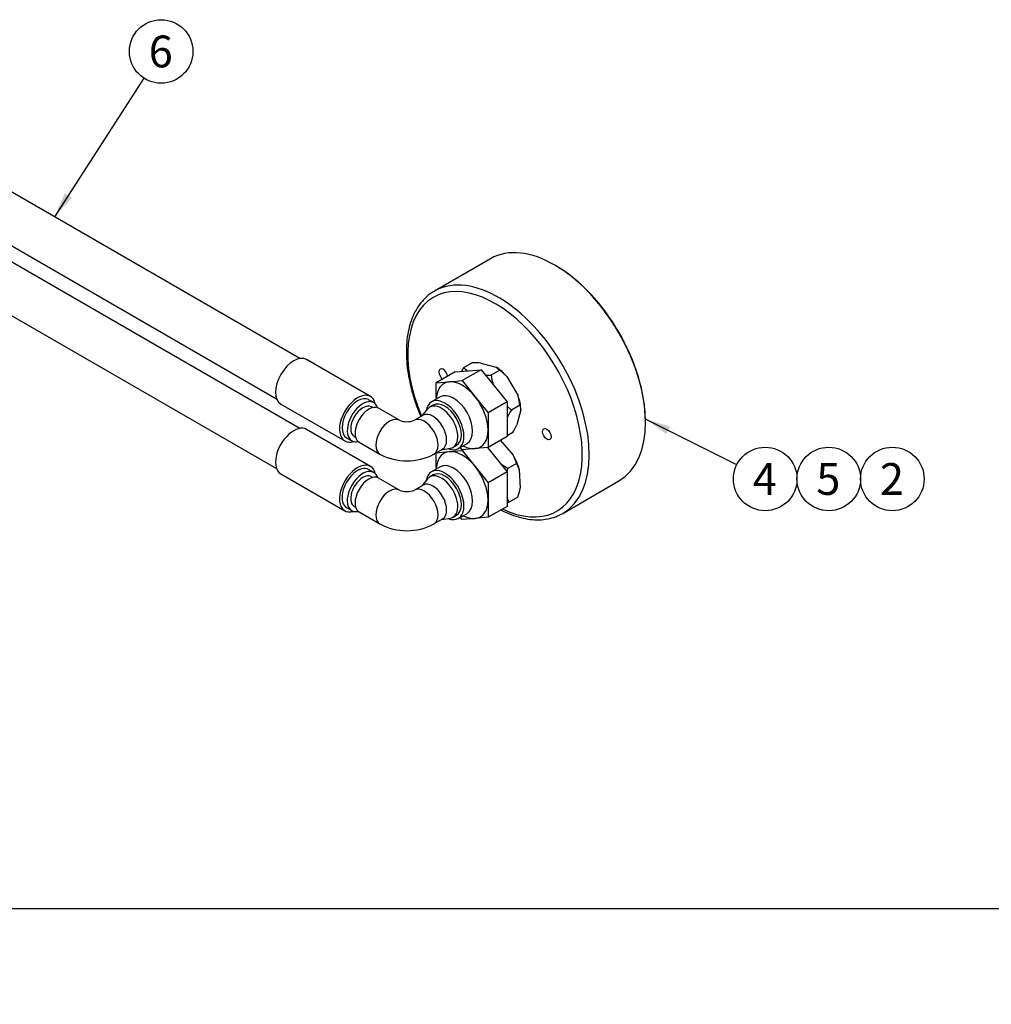
# Paper-space layout 'Layout1' of a CAD drawing. Units: millimetres. Extents: x 0 to 289, y 0 to 202.
# Drawn here: x 79 to 159, y 0 to 81 of the extents above; entities that cross this region are included whole.
import ezdxf
from ezdxf import colors
from ezdxf.entities.mleader import LeaderData, LeaderLine
from ezdxf.enums import TextEntityAlignment as Align
from ezdxf.math import Vec2, Vec3

# ---------------------------------------------------------------- set-up
doc = ezdxf.new("R2010")
doc.units = ezdxf.units.MM
for name, color, linetype in [('17412015.01', 7, 'Continuous'), ('17412015.04', 7, 'Continuous'), ('17412015.06', 7, 'Continuous'), ('Predeterminado', 7, 'Continuous')]:
    doc.layers.add(name, color=color, linetype=linetype)
doc.styles.add('SEACAD_Arial', font='arial.ttf')

# ---------------------------------------------------------------- blocks, each defined once
blk = doc.blocks.new('SE')
at = {"layer": '17412015.01', "color": 7, "linetype": 'Continuous'}
for p, q in [((118.016, 61.014), (113.42, 58.36)), ((123.337, 60.453), (123.266, 60.494)), ((130.691, 47.634), (130.691, 47.716)), ((123.92, 40.174), (128.516, 42.827))]:
    blk.add_line(p, q, dxfattribs=at)
for centre, major_axis, start_param, end_param in [((123.266, 51.92), (-5.25, 9.093), 3.141593, 6.283185), ((123.337, 51.961), (5.2, -9.007), 0.785398, 2.356194), ((118.67, 49.267), (5.25, -9.093), 0, 3.123801), ((118.387, 49.104), (-5.05, 8.747), 2.442395, 6.283185), ((118.67, 49.267), (5.25, -9.093), 3.123801, 3.141593), ((118.387, 49.104), (-5.05, 8.747), 0, 1.356467), ((114.145, 51.553), (0.25, -0.433), 0.847606, 5.43558), ((118.67, 49.267), (5.25, -9.093), 6.241709, 6.283185)]:
    blk.add_ellipse(centre, major_axis=major_axis, ratio=0.57735, start_param=start_param, end_param=end_param, dxfattribs=at)
blk.add_ellipse((122.63, 46.654), major_axis=(0.25, -0.433), ratio=0.57735, dxfattribs=at)
for points, knots in [([(113.529, 58.405), (113.441, 58.362), (113.182, 58.235), (112.755, 57.894), (112.297, 57.408), (111.906, 56.826), (111.591, 56.165), (111.353, 55.427), (111.195, 54.62), (111.121, 53.753), (111.13, 52.837), (111.222, 51.882), (111.396, 50.899), (111.649, 49.899), (111.956, 48.962), (112.192, 48.362), (112.303, 48.098)], [0, 0, 0, 0, 0.0131597, 0.0458424, 0.0785295, 0.1114002, 0.1445719, 0.1780548, 0.211781, 0.2456567, 0.2796009, 0.3135545, 0.3474884, 0.3813948, 0.415274, 0.4421941, 0.4421941, 0.4421941, 0.4421941]), ([(118.879, 40.451), (118.959, 40.41), (119.303, 40.239), (119.91, 39.987), (120.691, 39.763), (121.45, 39.646), (122.183, 39.638), (122.866, 39.744), (123.379, 39.893), (123.614, 40.023), (123.675, 40.057)], [0.7777698, 0.7777698, 0.7777698, 0.7777698, 0.7881098, 0.8221752, 0.8562234, 0.8901818, 0.9239495, 0.9574208, 0.9905408, 1, 1, 1, 1])]:
    blk.add_open_spline(points, degree=3, knots=knots, dxfattribs=at)
at = {"layer": '17412015.04', "color": 7, "linetype": 'Continuous'}
for p, q in [((102.414, 52.844), (60.435, 77.081)), ((58.535, 73.79), (100.514, 49.553)), ((102.414, 47.129), (60.435, 71.366)), ((58.535, 68.075), (100.514, 43.838)), ((108.194, 49.738), (102.962, 52.759)), ((115.134, 51.743), (113.579, 50.844)), ((115.134, 51.743), (117.256, 51.932)), ((117.256, 51.932), (115.7, 51.034)), ((117.256, 51.932), (119.377, 49.293)), ((113.579, 50.844), (114.64, 50.939)), ((113.579, 49.656), (113.579, 50.844)), ((114.64, 50.939), (115.7, 51.034)), ((115.7, 51.034), (116.761, 49.714)), ((108.468, 49.234), (108.044, 49.478)), ((113.893, 49.702), (113.186, 49.294)), ((113.615, 49.858), (113.552, 49.506)), ((116.761, 49.714), (117.821, 48.395)), ((119.377, 49.293), (117.821, 48.395)), ((119.377, 49.293), (119.377, 46.465)), ((100.862, 49.122), (106.094, 46.101)), ((108.376, 48.825), (108.268, 48.887)), ((110.56, 47.795), (108.863, 48.775)), ((112.873, 48.717), (112.41, 48.153)), ((113.336, 49.034), (113.053, 48.871)), ((117.821, 48.395), (117.821, 46.981)), ((112.496, 48.203), (111.789, 47.795)), ((108.194, 44.023), (102.962, 47.044)), ((117.821, 46.981), (117.821, 45.566)), ((106.244, 46.361), (106.668, 46.116)), ((106.868, 46.462), (106.976, 46.4)), ((107.263, 46.003), (108.96, 45.023)), ((119.377, 46.465), (117.821, 45.566)), ((113.389, 45.023), (114.096, 45.432)), ((114.02, 45.384), (113.579, 45.129)), ((113.579, 45.129), (114.64, 45.224)), ((113.579, 43.941), (113.579, 45.129)), ((114.01, 45.382), (114.73, 45.501)), ((114.64, 45.224), (115.7, 45.318)), ((114.953, 45.58), (115.236, 45.743)), ((115.386, 45.484), (116.093, 45.892)), ((115.7, 45.377), (115.542, 45.574)), ((116.761, 45.472), (115.7, 45.377)), ((115.82, 45.388), (115.7, 45.318)), ((115.7, 45.318), (116.761, 43.999)), ((115.752, 45.695), (116.089, 45.573)), ((117.821, 45.566), (116.761, 45.472)), ((117.781, 45.563), (119.377, 43.578)), ((108.468, 43.518), (108.044, 43.763)), ((113.893, 43.987), (113.186, 43.579)), ((113.615, 44.142), (113.552, 43.79)), ((116.761, 43.999), (117.821, 42.679)), ((119.377, 43.578), (117.821, 42.679)), ((119.377, 43.578), (119.377, 40.749)), ((100.862, 43.407), (106.094, 40.386)), ((108.376, 43.109), (108.268, 43.172)), ((110.56, 42.079), (108.863, 43.059)), ((112.873, 43.002), (112.41, 42.438)), ((113.336, 43.319), (113.053, 43.156)), ((112.496, 42.488), (111.789, 42.079)), ((117.821, 42.679), (117.821, 41.265)), ((117.821, 41.265), (117.821, 39.851)), ((106.244, 40.645), (106.668, 40.4)), ((106.868, 40.747), (106.976, 40.685)), ((107.263, 40.288), (108.96, 39.308)), ((119.377, 40.749), (117.821, 39.851)), ((113.389, 39.308), (114.096, 39.716)), ((114.01, 39.667), (114.73, 39.786)), ((114.953, 39.865), (115.236, 40.028)), ((115.386, 39.768), (116.093, 40.176)), ((115.7, 39.662), (115.542, 39.858)), ((116.761, 39.756), (115.7, 39.662)), ((115.752, 39.98), (116.089, 39.858)), ((117.821, 39.851), (116.761, 39.756))]:
    blk.add_line(p, q, dxfattribs=at)
for centre, radius, start, end in [((111.175, 49.25), 1.579, 247.11087, 292.88913), ((111.175, 49.177), 4.706, 241.93567, 298.06433), ((111.175, 43.534), 1.579, 247.11087, 292.88913), ((111.175, 43.461), 4.706, 241.93567, 298.06433)]:
    blk.add_arc(centre, radius, start, end, dxfattribs=at)
for centre, major_axis, start_param, end_param in [((101.912, 50.941), (-1.05, -1.819), 3.141593, 6.283185), ((115.7, 48.205), (1.5, -2.598), 2.879793, 3.742857), ((115.7, 48.205), (-1.5, 2.598), 4.974188, 6.021386), ((107.144, 47.92), (-1.05, -1.819), 2.582603, 6.283185), ((114.993, 47.797), (-1.1, 1.905), 3.141593, 6.283185), ((107.144, 47.92), (-0.9, -1.559), 3.141593, 6.283185), ((107.568, 47.675), (-0.9, -1.559), 2.657063, 6.283185), ((114.286, 47.389), (-1.1, 1.905), 0, 0.621086), ((114.286, 47.389), (-1.1, 1.905), 2.520506, 6.283185), ((114.286, 47.389), (-0.95, 1.645), 3.141593, 6.283185), ((115.7, 48.205), (1.5, -2.598), 0.785398, 1.832596), ((107.568, 47.675), (-0.7, -1.212), 3.141593, 6.283185), ((108.063, 47.389), (0.8, 1.386), 0, 3.141593), ((113.296, 46.817), (-0.8, 1.386), 3.141593, 6.283185), ((114.003, 47.226), (-0.95, 1.645), 0, 0.213756), ((114.003, 47.226), (-0.95, 1.645), 2.927837, 6.283185), ((109.76, 46.409), (0.8, 1.386), 0.009551, 3.141138), ((112.589, 46.409), (-0.8, 1.386), 3.142028, 6.270706), ((101.912, 45.225), (1.05, 1.819), 0, 3.141593), ((115.7, 48.205), (-1.5, 2.598), 2.879793, 3.926991), ((107.144, 47.92), (-1.05, -1.819), 0, 0.55899), ((107.568, 47.675), (-0.9, -1.559), 0, 0.48453), ((115.7, 42.49), (1.5, -2.598), 2.879793, 3.742857), ((115.7, 42.49), (-1.5, 2.598), 4.974188, 6.021386), ((115.7, 48.205), (1.5, -2.598), 5.681921, 6.021386), ((114.993, 42.082), (-1.1, 1.905), 3.141593, 6.283185), ((107.144, 42.204), (1.05, 1.819), 0, 3.700583), ((107.144, 42.204), (0.9, 1.559), 0, 3.141593), ((107.568, 41.959), (0.9, 1.559), 0, 3.626123), ((107.144, 42.204), (1.05, 1.819), 5.724195, 6.283185), ((107.568, 41.959), (0.9, 1.559), 5.798655, 6.283185), ((114.286, 41.673), (-1.1, 1.905), 0, 0.621086), ((114.286, 41.673), (-1.1, 1.905), 2.520506, 6.283185), ((114.286, 41.673), (-0.95, 1.645), 3.141593, 6.283185), ((115.7, 42.49), (1.5, -2.598), 0.785398, 1.832596), ((107.568, 41.959), (0.7, 1.212), 0, 3.141593), ((108.063, 41.673), (-0.8, -1.386), 3.141593, 6.283185), ((113.296, 41.102), (-0.8, 1.386), 3.141593, 6.283185), ((114.003, 41.51), (-0.95, 1.645), 0, 0.213756), ((114.003, 41.51), (-0.95, 1.645), 2.927837, 6.283185), ((109.76, 40.694), (-0.8, -1.386), 3.151144, 6.28273), ((112.589, 40.694), (-0.8, 1.386), 3.142028, 6.270706), ((115.7, 42.49), (-1.5, 2.598), 2.879793, 3.926991), ((115.7, 42.49), (1.5, -2.598), 5.681921, 6.021386)]:
    blk.add_ellipse(centre, major_axis=major_axis, ratio=0.57735, start_param=start_param, end_param=end_param, dxfattribs=at)
at = {"layer": '17412015.06', "color": 7, "linetype": 'Continuous'}
for p, q in [((116.52, 52.489), (115.813, 52.081)), ((117.235, 52.479), (118.481, 52.15)), ((115.813, 52.081), (115.652, 51.789)), ((116.104, 51.826), (115.813, 52.081)), ((118.772, 51.894), (118.065, 51.486)), ((118.481, 52.15), (118.772, 51.894)), ((118.772, 51.894), (119.354, 51.379)), ((119.354, 51.379), (120.269, 49.8)), ((119.72, 48.631), (119.377, 48.935)), ((120.427, 49.04), (119.72, 48.631)), ((120.506, 48.657), (120.176, 47.407)), ((120.427, 49.04), (120.506, 48.657)), ((119.83, 46.779), (119.377, 46.518)), ((118.826, 46.147), (119.875, 44.928)), ((119.421, 43.856), (118.889, 44.185)), ((120.129, 44.265), (119.421, 43.856)), ((120.129, 44.265), (120.369, 43.769)), ((120.369, 43.769), (120.44, 42.24)), ((119.55, 41.092), (119.377, 41.447)), ((120.257, 41.5), (119.55, 41.092)), ((119.377, 41.039), (119.55, 41.092))]:
    blk.add_line(p, q, dxfattribs=at)
for centre, radius, start, end in [((116.754, 44.021), 8.471, 86.74263, 91.58399), ((117.831, 59.954), 8.471, 268.48131, 271.58399), ((123.415, 52.2), 5.398, 187.59579, 195.84833), ((115.077, 48.326), 5.398, 7.59579, 15.84833), ((126.914, 44.262), 8.417, 148.72642, 153.60494), ((112.636, 51.149), 8.417, 328.72642, 333.60494), ((115.966, 43.055), 4.335, 16.20565, 25.59707), ((125.975, 41.84), 6.857, 162.89854, 165.06997), ((113.704, 43.516), 6.857, 342.89854, 349.27562)]:
    blk.add_arc(centre, radius, start, end, dxfattribs=at)
for centre, major_axis, start_param, end_param in [((118.387, 49.757), (-1.5, 2.598), 5.024551, 5.453681), ((118.387, 49.757), (1.5, -2.598), 0.83576, 1.264891), ((118.387, 44.041), (-1.5, 2.598), 4.291135, 4.720266)]:
    blk.add_ellipse(centre, major_axis=major_axis, ratio=0.57735, start_param=start_param, end_param=end_param, dxfattribs=at)
blk = doc.blocks.new('SEANNOT_GROUP')
at = {"layer": 'Predeterminado', "linetype": 'Continuous'}
blk.add_hatch(color=7, dxfattribs=at).paths.add_polyline_path([(83.179, 66.368), (82.343, 64.432), (83.762, 65.993)])
at = {"layer": 'Predeterminado', "color": 7, "linetype": 'Continuous'}
blk.add_lwpolyline([(89.662, 75.787), (82.343, 64.432)], dxfattribs=at)
blk.add_circle((91.07, 77.973), 2.6, dxfattribs=at)
at = {"layer": 'Predeterminado', "color": 7, "linetype": 'Continuous', "style": 'SEACAD_Arial'}
blk.add_text('6', height=2.6, dxfattribs=at).set_placement((90.053, 79.273), align=Align.TOP_LEFT)
blk = doc.blocks.new('SEANNOT_GROUP2')
at = {"layer": 'Predeterminado', "linetype": 'Continuous'}
blk.add_hatch(color=7, dxfattribs=at).paths.add_polyline_path([(132.706, 47.274), (130.691, 47.895), (132.396, 46.654)])
at = {"layer": 'Predeterminado', "color": 7, "linetype": 'Continuous'}
blk.add_lwpolyline([(138.166, 44.153), (130.691, 47.895)], dxfattribs=at)
blk.add_circle((140.491, 42.989), 2.6, dxfattribs=at)
at = {"layer": 'Predeterminado', "color": 7, "linetype": 'Continuous', "style": 'SEACAD_Arial'}
blk.add_text('4', height=2.6, dxfattribs=at).set_placement((139.473, 44.289), align=Align.TOP_LEFT)
blk = doc.blocks.new('SEANNOT_GROUP3')
at = {"layer": 'Predeterminado', "color": 7, "linetype": 'Continuous'}
blk.add_circle((145.691, 42.989), 2.6, dxfattribs=at)
at = {"layer": 'Predeterminado', "color": 7, "linetype": 'Continuous', "style": 'SEACAD_Arial'}
blk.add_text('5', height=2.6, dxfattribs=at).set_placement((144.673, 44.289), align=Align.TOP_LEFT)
blk = doc.blocks.new('SEANNOT_GROUP5')
at = {"layer": 'Predeterminado', "color": 7, "linetype": 'Continuous'}
blk.add_circle((150.891, 42.989), 2.6, dxfattribs=at)
at = {"layer": 'Predeterminado', "color": 7, "linetype": 'Continuous', "style": 'SEACAD_Arial'}
blk.add_text('2', height=2.6, dxfattribs=at).set_placement((149.873, 44.289), align=Align.TOP_LEFT)
blk = doc.blocks.new('SG')
at = {"layer": 'Predeterminado', "color": 7, "linetype": 'Continuous'}
blk.add_line((7.852, 7.841), (288.852, 7.841), dxfattribs=at)
blk = doc.blocks.new('SE7')
blk.add_blockref('SG', (0, 0))
blk = doc.blocks.new('_DOT')
at = {"color": 0, "linetype": 'ByBlock', "lineweight": -2}
blk.add_line((-0.5, 0), (-1, 0), dxfattribs=at)
at = {"color": 0, "linetype": 'ByBlock', "const_width": 0.5}
blk.add_lwpolyline([(-0.25, 0, 1), (0.25, 0, 1)], format="xyb", close=True, dxfattribs=at)

psp = doc.layouts.get("Layout1")

# ---------------------------------------------------------------- block references
psp.add_blockref('SE7', (0, 0))
at = {"layer": 'Predeterminado'}
for name in ['SE', 'SEANNOT_GROUP', 'SEANNOT_GROUP2', 'SEANNOT_GROUP3', 'SEANNOT_GROUP5']:
    psp.add_blockref(name, (0, 0), dxfattribs=at)

# ---------------------------------------------------------------- leaders
at = {"layer": 'Predeterminado', "color": 7, "linetype": 'Continuous'}
ml = psp.add_multileader_mtext('Standard', dxfattribs=at)
ml.set_content('{\\pxsm0.9;\\fArial|b0||i0||c0|p34;\\W1.;KIT FILTRO ACEITE REMOTO\\P}', color=256)
ml.set_leader_properties()
ml.set_arrow_properties(name='DOT')
ml.build(insert=Vec2(0, 0))
ml.multileader.update_dxf_attribs({"leader_type": 0, "dogleg_length": 0, "arrow_head_size": 2.88})
ctx = ml.context
ctx.base_point, ctx.char_height, ctx.arrow_head_size, ctx.landing_gap_size = Vec3(173.8615, 42.0967), 3.6, 2.88, 0
notes = []
notes.append((ctx, [(0, (0, 0, 0), (0, 0), (1, 0), 1, [])]))
ctx.mtext.insert = Vec3(173.8615, 43.9273)
ml = psp.add_multileader_mtext('Standard', dxfattribs=at)
ml.set_content('{\\pxsm0.9;\\fArial|b0||i0||c0|p34;\\W1.;KIT REMOTE OIL FILTER\\P}', color=256)
ml.set_leader_properties()
ml.set_arrow_properties(name='DOT')
ml.build(insert=Vec2(0, 0))
ml.multileader.update_dxf_attribs({"leader_type": 0, "dogleg_length": 0, "arrow_head_size": 2.88})
ctx = ml.context
ctx.base_point, ctx.char_height, ctx.arrow_head_size, ctx.landing_gap_size = Vec3(174.109, 35.0637), 3.6, 2.88, 0
notes.append((ctx, [(0, (0, 0, 0), (0, 0), (1, 0), 1, [])]))
ctx.mtext.insert = Vec3(174.109, 36.8943)
ml = psp.add_multileader_mtext('Standard', dxfattribs=at)
ml.set_content('{\\pxsm0.9;\\fArial|b0||i0||c0|p34;\\W1.; \\P}', color=256)
ml.set_leader_properties()
ml.set_arrow_properties(name='DOT')
ml.build(insert=Vec2(0, 0))
ml.multileader.update_dxf_attribs({"leader_type": 0, "dogleg_length": 0, "arrow_head_size": 1.6})
ctx = ml.context
ctx.base_point, ctx.char_height, ctx.arrow_head_size, ctx.landing_gap_size = Vec3(251.561, 27.5074), 2, 1.6, 0
notes.append((ctx, [(0, (0, 0, 0), (0, 0), (1, 0), 1, [])]))
ctx.mtext.insert = Vec3(251.561, 28.5074)
ml = psp.add_multileader_mtext('Standard', dxfattribs=at)
ml.set_content('{\\pxsm0.9;\\fArial|b0||i0||c0|p34;\\W1.;./.\\P}', color=256)
ml.set_leader_properties()
ml.set_arrow_properties(name='DOT')
ml.build(insert=Vec2(0, 0))
ml.multileader.update_dxf_attribs({"leader_type": 0, "dogleg_length": 0, "arrow_head_size": 1.6})
ctx = ml.context
ctx.base_point, ctx.char_height, ctx.arrow_head_size, ctx.landing_gap_size = Vec3(279.576, 27.1471), 2, 1.6, 0
notes.append((ctx, [(0, (0, 0, 0), (0, 0), (1, 0), 1, [])]))
ctx.mtext.insert = Vec3(279.576, 28.1641)
ml = psp.add_multileader_mtext('Standard', dxfattribs=at)
ml.set_content('{\\pxsm0.9;\\fArial|b0||i0||c0|p34;\\W1.; \\P}', color=256)
ml.set_leader_properties()
ml.set_arrow_properties(name='DOT')
ml.build(insert=Vec2(0, 0))
ml.multileader.update_dxf_attribs({"leader_type": 0, "dogleg_length": 0, "arrow_head_size": 1.6})
ctx = ml.context
ctx.base_point, ctx.char_height, ctx.arrow_head_size, ctx.landing_gap_size = Vec3(227.7611, 27.0224), 2, 1.6, 0
notes.append((ctx, [(0, (0, 0, 0), (0, 0), (1, 0), 1, [])]))
ctx.mtext.insert = Vec3(227.7611, 28.0224)
ml = psp.add_multileader_mtext('Standard', dxfattribs=at)
ml.set_content('{\\pxsm0.9;\\fArial|b0||i0||c0|p34;\\W1.; \\P}', color=256)
ml.set_leader_properties()
ml.set_arrow_properties(name='DOT')
ml.build(insert=Vec2(0, 0))
ml.multileader.update_dxf_attribs({"leader_type": 0, "dogleg_length": 0, "arrow_head_size": 1.6})
ctx = ml.context
ctx.base_point, ctx.char_height, ctx.arrow_head_size, ctx.landing_gap_size = Vec3(200.0175, 26.8169), 2, 1.6, 0
notes.append((ctx, [(0, (0, 0, 0), (0, 0), (1, 0), 1, [])]))
ctx.mtext.insert = Vec3(200.0175, 27.8169)
ml = psp.add_multileader_mtext('Standard', dxfattribs=at)
ml.set_content('{\\pxsm0.9;\\fArial|b0||i0||c0|p34;\\W1.;---\\P}', color=256)
ml.set_leader_properties()
ml.set_arrow_properties(name='DOT')
ml.build(insert=Vec2(0, 0))
ml.multileader.update_dxf_attribs({"leader_type": 0, "dogleg_length": 0, "arrow_head_size": 1.6})
ctx = ml.context
ctx.base_point, ctx.char_height, ctx.arrow_head_size, ctx.landing_gap_size = Vec3(273.1246, 20.1325), 2, 1.6, 0
notes.append((ctx, [(0, (0, 0, 0), (0, 0), (1, 0), 1, [])]))
ctx.mtext.insert = Vec3(273.1246, 21.1325)
ml = psp.add_multileader_mtext('Standard', dxfattribs=at)
ml.set_content('{\\pxsm0.9;\\fArial|b0||i0||c0|p34;\\W1.;12/04/2017\\P}', color=256)
ml.set_leader_properties()
ml.set_arrow_properties(name='DOT')
ml.build(insert=Vec2(0, 0))
ml.multileader.update_dxf_attribs({"leader_type": 0, "dogleg_length": 0, "arrow_head_size": 1.6})
ctx = ml.context
ctx.base_point, ctx.char_height, ctx.arrow_head_size, ctx.landing_gap_size = Vec3(236.3378, 19.8003), 2, 1.6, 0.7
notes.append((ctx, [(0, (0, 0, 0), (0, 0), (1, 0), 1, [])]))
ctx.mtext.insert = Vec3(237.0378, 20.8173)
ml = psp.add_multileader_mtext('Standard', dxfattribs=at)
ml.set_content('{\\pxsm0.9;\\fArial|b0||i0||c0|p34;\\W1.;17412015\\P}', color=256)
ml.set_leader_properties()
ml.set_arrow_properties(name='DOT')
ml.build(insert=Vec2(0, 0))
ml.multileader.update_dxf_attribs({"leader_type": 0, "dogleg_length": 0, "arrow_head_size": 3.6})
ctx = ml.context
ctx.base_point, ctx.char_height, ctx.arrow_head_size, ctx.landing_gap_size = Vec3(231.2843, 12.969), 4.5, 3.6, 0
notes.append((ctx, [(0, (0, 0, 0), (0, 0), (1, 0), 1, [])]))
ctx.mtext.insert = Vec3(231.2843, 15.2572)
for ctx, leaders in notes:
    for number, flags, end, landing, length, lines in leaders:
        leader = LeaderData()
        leader.index, (leader.has_last_leader_line, leader.has_dogleg_vector, leader.attachment_direction) = number, flags
        leader.last_leader_point, leader.dogleg_vector, leader.dogleg_length = Vec3(end), Vec3(landing), length
        for number, points, colour, breaks in lines:
            line = LeaderLine()
            line.index, line.vertices, line.color, line.breaks = number, Vec3.list(points), colors.encode_raw_color(colour), breaks
            leader.lines.append(line)
        ctx.leaders.append(leader)

doc.saveas('drawing.dxf')
